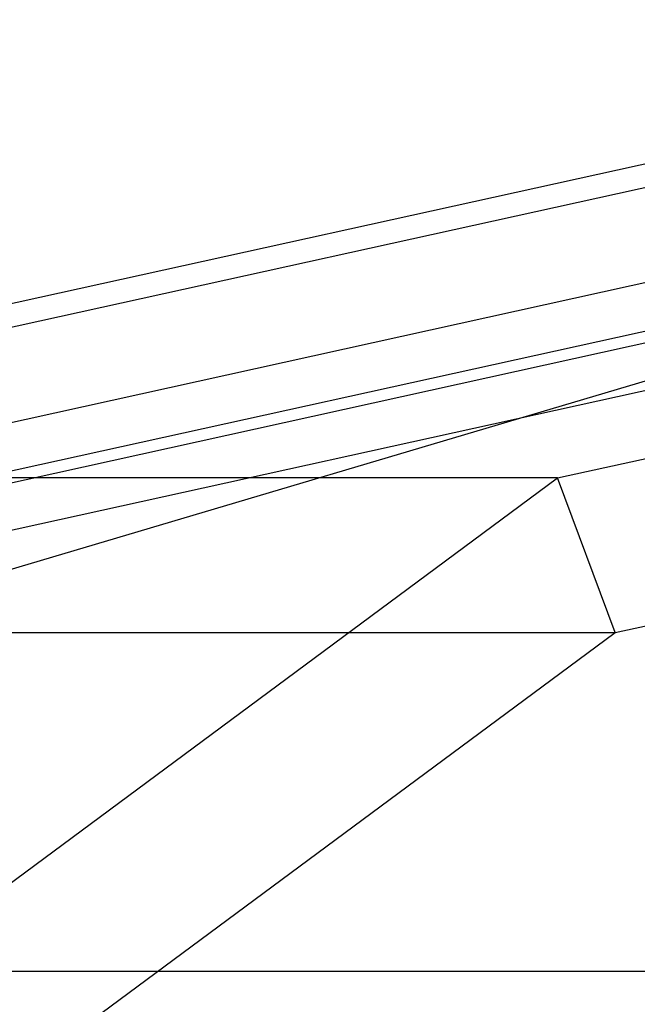
# Model space of a CAD drawing. Extents: x -4125 to 9975, y -2025 to 2025.
# Drawn here: x -318 to -310, y -1225 to -1213 of the extents above; entities that cross this region are included whole.
import ezdxf

# ---------------------------------------------------------------- set-up
doc = ezdxf.new("R2010")
doc.units = 0

msp = doc.modelspace()

# ---------------------------------------------------------------- linework, layer by layer
at = {"color": 0}
for p, q in [((-327.245912, -1218.480674, 3675.813826), (-302.397534, -1213, 3687.719175)), ((-327.245912, -1218.480674, 3675.813826), (-302.397534, -1213, 3687.719175)), ((-311.25874, -1218.480674, 3642.446023), (-286.410361, -1213, 3654.351371)), ((-311.25874, -1218.480674, 3642.446023), (-286.410361, -1213, 3654.351371)), ((-327.891835, -1218.905611, 3677.569333), (-303.202193, -1213.459949, 3689.398627)), ((-327.891835, -1218.905611, 3677.569333), (-303.202193, -1213.459949, 3689.398627)), ((-328.071741, -1220.082698, 3679.073225), (-303.821801, -1214.734019, 3690.691849)), ((-328.071741, -1220.082698, 3679.073225), (-303.821801, -1214.734019, 3690.691849)), ((-326.55568, -1220.328433, 3676.144531), (-302.397534, -1215, 3687.719175)), ((-326.55568, -1220.328433, 3676.144531), (-302.397534, -1215, 3687.719175)), ((-310.568507, -1220.328433, 3642.776727), (-286.410361, -1215, 3654.351371)), ((-310.568507, -1220.328433, 3642.776727), (-286.410361, -1215, 3654.351371)), ((-326.878641, -1220.540901, 3677.022284), (-302.799863, -1215.229974, 3688.558901)), ((-326.878641, -1220.540901, 3677.022284), (-302.799863, -1215.229974, 3688.558901)), ((-326.968594, -1221.129445, 3677.77423), (-303.109667, -1215.86701, 3689.205512)), ((-326.968594, -1221.129445, 3677.77423), (-303.109667, -1215.86701, 3689.205512)), ((-332.324178, -1234.088312, 3632.353156), (-311.25874, -1218.480674, 3642.446023)), ((-332.324178, -1234.088312, 3632.353156), (-311.25874, -1218.480674, 3642.446023)), ((-311.25874, -1218.480674, 3642.446023), (-327.245912, -1218.480674, 3675.813826)), ((-311.25874, -1218.480674, 3642.446023), (-327.245912, -1218.480674, 3675.813826)), ((-310.568507, -1220.328433, 3642.776727), (-311.25874, -1218.480674, 3642.446023)), ((-310.568507, -1220.328433, 3642.776727), (-311.25874, -1218.480674, 3642.446023)), ((-331.048794, -1235.502525, 3632.964218), (-310.568507, -1220.328433, 3642.776727)), ((-331.048794, -1235.502525, 3632.964218), (-310.568507, -1220.328433, 3642.776727)), ((-326.55568, -1220.328433, 3676.144531), (-310.568507, -1220.328433, 3642.776727)), ((-326.55568, -1220.328433, 3676.144531), (-310.568507, -1220.328433, 3642.776727))]:
    msp.add_line(p, q, dxfattribs=at)
at = {"color": 3}
for p, q in [((-302.397534, -1215, 3687.719175), (-333.962992, -1224.378222, 3672.598928)), ((-333.962992, -1224.378222, 3672.598928), (1394.065197, -1224.378222, 65.11801))]:
    msp.add_line(p, q, dxfattribs=at)

doc.saveas('drawing.dxf')
